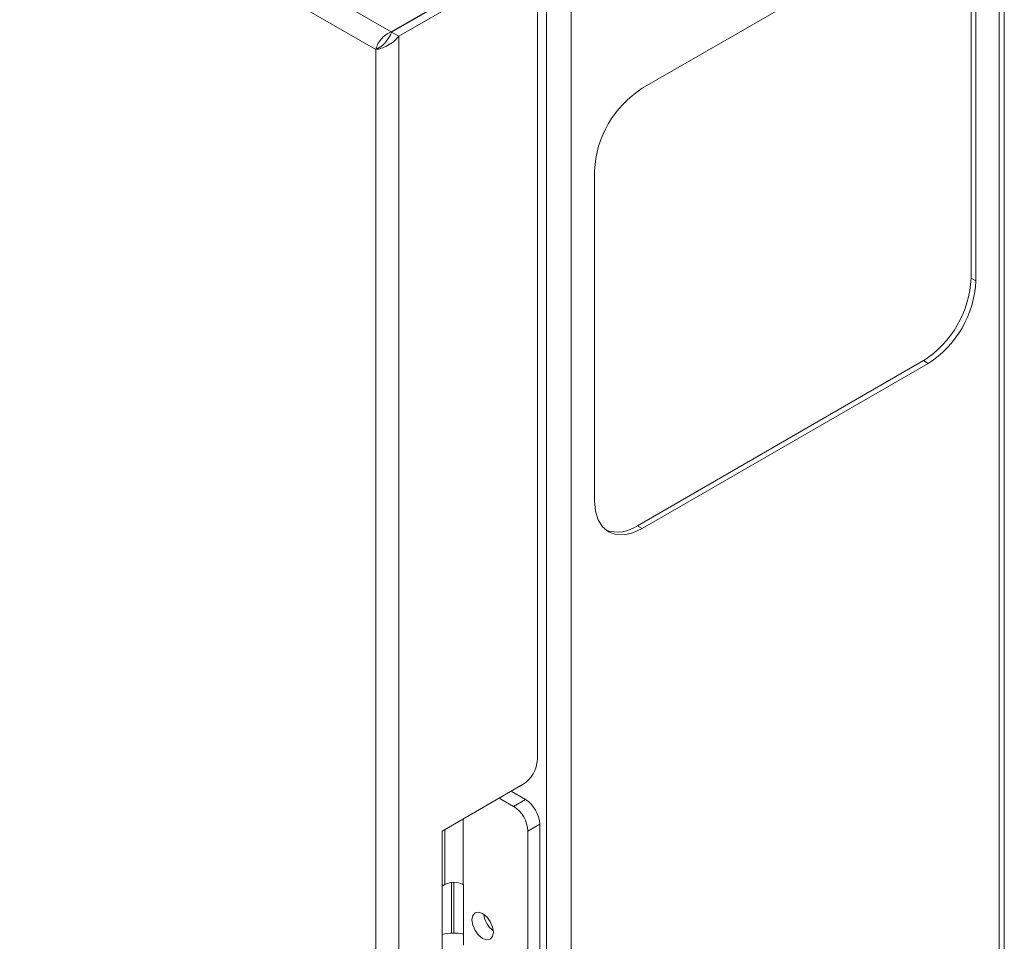
# Model space of a CAD drawing. Units: millimetres. Extents: x 68 to 4613, y 664 to 4937.
# Drawn here: x 3395 to 3541, y 4112 to 4248 of the extents above; entities that cross this region are included whole.
import ezdxf

# ---------------------------------------------------------------- set-up
doc = ezdxf.new("R2010")
doc.units = ezdxf.units.MM

msp = doc.modelspace()

# ---------------------------------------------------------------- linework, layer by layer
at = {"color": 7, "linetype": 'Continuous', "lineweight": 18}
for p, q in [((2964.67, 4526.86), (3450.31, 4246.51)), ((3448.02, 4243.88), (2963.54, 4523.56)), ((3541.29, 3381.86), (3541.29, 4296.22)), ((3540.53, 4295.16), (3540.53, 3380.8)), ((3487.56, 4238.13), (3529.99, 4262.62)), ((3536.35, 4258.94), (3536.35, 4209.95)), ((3450.31, 4246.51), (3469.16, 4257.39)), ((3473.35, 4258.36), (3473.35, 3344.28)), ((3477.03, 4258.5), (3477.03, 3344.14)), ((3537.06, 4258.54), (3537.06, 4209.54)), ((3450.38, 4246.47), (3468.83, 4257.11)), ((3451.44, 4245.86), (3469.89, 4256.5)), ((3472.01, 4255.28), (3472.01, 4138.51)), ((3451.44, 4245.86), (3450.38, 4246.47)), ((3451.44, 3327.25), (3451.44, 4245.86)), ((3448.02, 4243.88), (3448.64, 4244.24)), ((3448.02, 3329.22), (3448.02, 4243.88)), ((3480.49, 4176.89), (3480.49, 4225.88)), ((3536.35, 4209.95), (3537.06, 4209.54)), ((3529.28, 4197.71), (3486.86, 4173.21)), ((3529.28, 4197.71), (3529.99, 4197.3)), ((3529.99, 4197.3), (3487.56, 4172.8)), ((3486.86, 4173.21), (3487.56, 4172.8)), ((3469.89, 4134.84), (3457.86, 4127.9)), ((3470.24, 4132.59), (3468.12, 4133.82)), ((3468.47, 4131.57), (3466.35, 4132.8)), ((3468.47, 4131.57), (3470.24, 4132.59)), ((3472.36, 4128.92), (3470.59, 4127.9)), ((3472.36, 4068.49), (3472.36, 4128.92)), ((3457.86, 4127.9), (3457.86, 4046.24)), ((3470.59, 4067.47), (3470.59, 4127.9)), ((3458.29, 4119.97), (3457.86, 4119.73)), ((3459.63, 4112.76), (3459.63, 4120.3)), ((3460.98, 4119.97), (3461.05, 4119.93)), ((3461.05, 4119.93), (3461.05, 4110.95))]:
    msp.add_line(p, q, dxfattribs=at)
at = {"color": 8, "linetype": 'Continuous', "lineweight": 18}
for p, q in [((3460.98, 4119.97), (3460.98, 4129.69)), ((3458.29, 4128.14), (3458.29, 4119.97)), ((3459.24, 4120.27), (3459.24, 4112.75))]:
    msp.add_line(p, q, dxfattribs=at)
at = {"color": 7, "linetype": 'Continuous', "lineweight": 18, "flags": 128}
for points in [[(3487.56, 4172.8), (3486.18, 4172.17), (3484.86, 4171.86), (3483.63, 4171.91), (3482.56, 4172.31), (3481.68, 4173.04), (3481.03, 4174.07), (3480.63, 4175.37), (3480.49, 4176.89)], [(3463.88, 4111.97), (3464.48, 4111.76), (3465, 4111.86), (3465.35, 4112.26), (3465.47, 4112.89), (3465.35, 4113.66), (3465, 4114.46), (3464.48, 4115.16), (3463.88, 4115.65), (3463.27, 4115.86), (3462.75, 4115.76), (3462.41, 4115.36), (3462.28, 4114.73), (3462.41, 4113.96), (3462.75, 4113.16), (3463.27, 4112.46), (3463.88, 4111.97)]]:
    msp.add_lwpolyline(points, dxfattribs=at)
at = {"color": 7, "linetype": 'Continuous', "lineweight": 18}
for centre, radius, start, end in [((3495.84, 4225.18), 15.37, 122.6055, 177.3945), ((3521, 4210.65), 15.37, 302.6055, 357.3945), ((3521.71, 4210.24), 15.37, 302.6055, 357.3945), ((3483.87, 4177.47), 5.2, 251.5487, 305.0888), ((3467.4, 4138.72), 4.61, 302.6055, 357.3945), ((3467.75, 4128.71), 4.61, 2.6055, 57.3945), ((3465.99, 4127.69), 4.61, 2.6055, 57.3945), ((3459.63, 4117.38), 2.92, 62.6097, 117.3903), ((3467.59, 4115.96), 3.56, 186.9619, 233.0328), ((3459.63, 4105.43), 7.33, 78.8944, 103.9587)]:
    msp.add_arc(centre, radius, start, end, dxfattribs=at)
msp.add_open_spline([(3450.31, 4246.51), (3450.04, 4246.38), (3449.5, 4246.12), (3448.78, 4245.42), (3448.24, 4244.62), (3448.1, 4244.13), (3448.02, 4243.88)], degree=3, dxfattribs=at)
for points, knots in [([(3448.02, 4243.88), (3448.28, 4243.93), (3448.79, 4244.03), (3449.77, 4244.44), (3450.72, 4245.04), (3451.21, 4245.59), (3451.44, 4245.86)], [0, 0, 0, 0, 0.254702, 0.509594, 0.764487, 1, 1, 1, 1]), ([(3449.33, 4244.8), (3449.42, 4244.92), (3449.69, 4245.25), (3450.12, 4245.85), (3450.33, 4246.34), (3450.38, 4246.47)], [0, 0, 0, 0, 0.283394, 0.806139, 1, 1, 1, 1]), ([(3449.35, 4244.83), (3449.26, 4244.73), (3449.05, 4244.49), (3448.78, 4244.33), (3448.64, 4244.24)], [0, 0, 0, 0, 0.455023, 1, 1, 1, 1])]:
    msp.add_open_spline(points, degree=3, knots=knots, dxfattribs=at)

doc.saveas('drawing.dxf')
